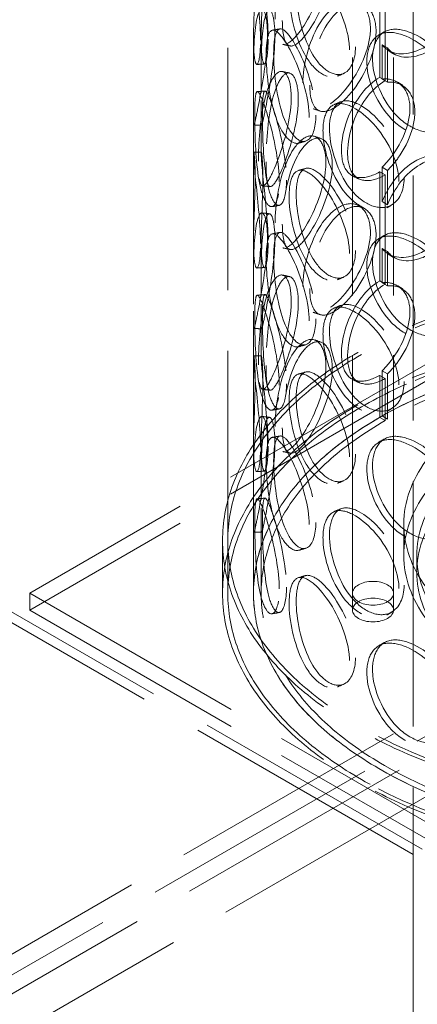
# Model space of a CAD drawing. Units: millimetres. Extents: x 4727 to 10148, y 10991 to 14892.
# Drawn here: x 8819 to 8974, y 12449 to 12832 of the extents above; entities that cross this region are included whole.
import ezdxf

# ---------------------------------------------------------------- set-up
doc = ezdxf.new("R2010")
doc.units = ezdxf.units.MM
doc.header["$LTSCALE"] = 44
doc.linetypes.add('DASHED', pattern=[0.2068, 0.1655, -0.0413])
doc.layers.add('Hidden (ISO)', color=1, linetype='DASHED', lineweight=18, true_color=0xff0000)

msp = doc.modelspace()

# ---------------------------------------------------------------- linework, layer by layer
at = {"layer": 'Hidden (ISO)', "ltscale": 12.725237}
for p, q in [((8948.5, 12609.15), (8948.5, 13180.7)), ((8964.5, 12609.15), (8964.5, 13180.7))]:
    msp.add_line(p, q, dxfattribs=at)
at = {"layer": 'Hidden (ISO)', "ltscale": 12.952473}
for p, q in [((8900, 12609.15), (8900, 13099.05)), ((8910, 12609.15), (8910, 13099.05))]:
    msp.add_line(p, q, dxfattribs=at)
at = {"layer": 'Hidden (ISO)', "ltscale": 13.083306}
msp.add_line((8972.14, 11962.08), (8972.14, 12982.7), dxfattribs=at)
at = {"layer": 'Hidden (ISO)', "ltscale": 7.071066}
for p, q in [((8959.13, 12852.3), (8959.13, 12809.85)), ((8961.25, 12808.62), (8961.25, 12851.08)), ((8959.13, 12773.1), (8959.13, 12730.65)), ((8961.25, 12729.42), (8961.25, 12771.88))]:
    msp.add_line(p, q, dxfattribs=at)
at = {"layer": 'Hidden (ISO)', "ltscale": 12.933284}
for p, q in [((8271.4, 12154.36), (9462.87, 12842.26)), ((9462.87, 12834.1), (8271.4, 12146.2)), ((9476.31, 12834.5), (8284.83, 12146.61)), ((9490.45, 12826.34), (8298.97, 12138.44))]:
    msp.add_line(p, q, dxfattribs=at)
at = {"layer": 'Hidden (ISO)', "ltscale": 2.309726}
for p, q in [((8910, 12810.71), (8910, 12824.58)), ((8913, 12810.71), (8913, 12824.58)), ((8910, 12779.93), (8910, 12793.8)), ((8913, 12779.93), (8913, 12793.8)), ((8910, 12731.51), (8910, 12745.38)), ((8913, 12731.51), (8913, 12745.38)), ((8910, 12700.73), (8910, 12714.6)), ((8913, 12700.73), (8913, 12714.6)), ((8910, 12652.31), (8910, 12666.17)), ((8913, 12652.31), (8913, 12666.17))]:
    msp.add_line(p, q, dxfattribs=at)
at = {"layer": 'Hidden (ISO)', "ltscale": 0.407852}
for p, q in [((8962.2, 12821.28), (8960.1, 12822.51)), ((8961.25, 12808.62), (8959.13, 12809.85)), ((8960.1, 12809.17), (8962.2, 12807.93)), ((8959.13, 12773.1), (8961.25, 12771.88)), ((8962.2, 12773.65), (8960.1, 12774.89)), ((8960.1, 12761.54), (8962.2, 12760.31)), ((8962.2, 12742.08), (8960.1, 12743.31)), ((8961.25, 12729.42), (8959.13, 12730.65)), ((8960.1, 12729.97), (8962.2, 12728.73)), ((8962.2, 12694.45), (8960.1, 12695.68)), ((8959.13, 12693.9), (8961.25, 12692.68)), ((8959.13, 12677.57), (8961.25, 12676.35)), ((8962.2, 12676.89), (8960.1, 12678.13))]:
    msp.add_line(p, q, dxfattribs=at)
at = {"layer": 'Hidden (ISO)', "ltscale": 2.222008}
for p, q in [((8960.1, 12809.17), (8960.1, 12822.51)), ((8962.2, 12821.28), (8962.2, 12807.93)), ((8960.1, 12761.54), (8960.1, 12774.89)), ((8962.2, 12773.65), (8962.2, 12760.31)), ((8960.1, 12729.97), (8960.1, 12743.31)), ((8962.2, 12742.08), (8962.2, 12728.73))]:
    msp.add_line(p, q, dxfattribs=at)
at = {"layer": 'Hidden (ISO)', "ltscale": 12.434374}
for p, q in [((9077.5, 12756.12), (8822.94, 12609.15)), ((9077.5, 12749.59), (8822.94, 12602.62)), ((8822.94, 12609.15), (9077.5, 12462.18)), ((8822.94, 12602.62), (9077.5, 12455.65))]:
    msp.add_line(p, q, dxfattribs=at)
at = {"layer": 'Hidden (ISO)', "ltscale": 13.278684}
for p, q in [((9076.79, 12447.08), (8587.47, 12729.58)), ((9080.33, 12449.12), (8591.01, 12731.63))]:
    msp.add_line(p, q, dxfattribs=at)
at = {"layer": 'Hidden (ISO)', "ltscale": 2.92419}
for p, q in [((8960.1, 12678.13), (8960.1, 12695.68)), ((8962.2, 12694.45), (8962.2, 12676.89))]:
    msp.add_line(p, q, dxfattribs=at)
at = {"layer": 'Hidden (ISO)', "ltscale": 2.719579}
for p, q in [((8959.13, 12693.9), (8959.13, 12677.57)), ((8961.25, 12676.35), (8961.25, 12692.68))]:
    msp.add_line(p, q, dxfattribs=at)
at = {"layer": 'Hidden (ISO)', "ltscale": 0.013498}
for p, q in [((8959.06, 12677.53), (8959.13, 12677.57)), ((8961.18, 12676.31), (8961.25, 12676.35))]:
    msp.add_line(p, q, dxfattribs=at)
at = {"layer": 'Hidden (ISO)', "ltscale": 4.371239}
for p, q in [((8910, 12609.15), (8910, 12635.4)), ((8913, 12609.15), (8913, 12635.4))]:
    msp.add_line(p, q, dxfattribs=at)
at = {"layer": 'Hidden (ISO)', "ltscale": 2.03966}
msp.add_line((8968.5, 12623.85), (8968.5, 12636.1), dxfattribs=at)
at = {"layer": 'Hidden (ISO)', "ltscale": 3.399499}
for p, q in [((8898, 12609.15), (8898, 12629.56)), ((8900, 12609.15), (8900, 12629.56))]:
    msp.add_line(p, q, dxfattribs=at)
at = {"layer": 'Hidden (ISO)', "ltscale": 1.087772}
for p, q in [((8973.5, 12617.32), (8973.5, 12623.85)), ((8822.94, 12602.62), (8822.94, 12609.15)), ((8948.5, 12609.15), (8948.5, 12602.62)), ((8964.5, 12609.15), (8964.5, 12602.62))]:
    msp.add_line(p, q, dxfattribs=at)
at = {"layer": 'Hidden (ISO)', "ltscale": 13.141813}
for centre, major_axis in [((9077.5, 12885.13), (-109, 0)), ((9077.5, 12881.04), (109, 0)), ((9077.5, 12636.1), (-109, 0)), ((9077.5, 12623.85), (-109, 0))]:
    msp.add_ellipse(centre, major_axis=major_axis, ratio=0.57735, dxfattribs=at)
at = {"layer": 'Hidden (ISO)', "ltscale": 0.013498}
for centre, major_axis, start_param, end_param in [((8959.13, 12791.47), (-11.25, -19.49), 3.926991, 3.931435), ((8961.25, 12790.25), (11.25, 19.49), 0.785398, 0.789843), ((8959.13, 12791.47), (11.25, 19.49), 3.922546, 3.926991), ((8961.25, 12790.25), (-11.25, -19.49), 0.780954, 0.785398), ((8959.13, 12712.27), (-11.25, -19.49), 3.926991, 3.931435), ((8961.25, 12711.05), (11.25, 19.49), 0.785398, 0.789843), ((8959.13, 12712.27), (11.25, 19.49), 3.922546, 3.926991), ((8961.25, 12711.05), (-11.25, -19.49), 0.780954, 0.785398)]:
    msp.add_ellipse(centre, major_axis=major_axis, ratio=0.57735, start_param=start_param, end_param=end_param, dxfattribs=at)
at = {"layer": 'Hidden (ISO)', "ltscale": 12.985076}
for centre in [(9077.5, 12629.56), (9077.5, 12609.15)]:
    msp.add_ellipse(centre, major_axis=(-179.5, 0), ratio=0.57735, dxfattribs=at)
at = {"layer": 'Hidden (ISO)', "ltscale": 12.840396}
for centre, major_axis in [((9077.5, 12629.56), (-177.5, 0)), ((9077.5, 12609.15), (177.5, 0)), ((9077.5, 12609.15), (-177.5, 0))]:
    msp.add_ellipse(centre, major_axis=major_axis, ratio=0.57735, dxfattribs=at)
at = {"layer": 'Hidden (ISO)', "ltscale": 12.964461}
msp.add_ellipse((9077.5, 12609.15), major_axis=(-167.5, 0), ratio=0.57735, start_param=5.497787, end_param=11.772246, dxfattribs=at)
at = {"layer": 'Hidden (ISO)', "ltscale": 13.203827}
msp.add_ellipse((9077.5, 12609.15), major_axis=(-164.5, 0), ratio=0.57735, start_param=5.497787, end_param=11.772246, dxfattribs=at)
at = {"layer": 'Hidden (ISO)', "ltscale": 12.982492}
msp.add_ellipse((9077.5, 12609.15), major_axis=(167.5, 0), ratio=0.57735, dxfattribs=at)
at = {"layer": 'Hidden (ISO)', "ltscale": 13.276565}
for centre in [(9077.5, 12623.85), (9077.5, 12617.32)]:
    msp.add_ellipse(centre, major_axis=(-104, 0), ratio=0.57735, dxfattribs=at)
at = {"layer": 'Hidden (ISO)', "ltscale": 6.8352}
for centre, major_axis in [((8956.5, 12609.15), (8, 0)), ((8956.5, 12609.15), (-8, 0)), ((8956.5, 12602.62), (-8, 0))]:
    msp.add_ellipse(centre, major_axis=major_axis, ratio=0.57735, dxfattribs=at)
at = {"layer": 'Hidden (ISO)', "ltscale": 12.240653}
for points in [[(8918.38, 12832.45), (8918.38, 12827.53), (8919.15, 12824.05), (8920.69, 12823.01), (8922.81, 12821.57), (8926.6, 12824.9), (8930.37, 12831.16), (8934.11, 12837.36), (8937.46, 12846.19), (8938.08, 12853.38), (8938.71, 12860.63), (8936.45, 12865.89), (8932.96, 12866.28), (8929.58, 12866.65), (8925.44, 12862.37), (8922.68, 12855.53), (8919.85, 12848.52), (8918.38, 12839.19), (8918.38, 12832.45)], [(8912.75, 12824.38), (8912.75, 12819.46), (8912.25, 12816.02), (8911.64, 12815.11), (8910.8, 12813.87), (8910.01, 12817.63), (8910, 12824.45), (8909.99, 12831.2), (8910.55, 12840.61), (8910.65, 12847.9), (8910.75, 12855.25), (8910.29, 12860.11), (8910.08, 12859.96), (8909.87, 12859.81), (8910.19, 12854.96), (8910.97, 12847.83), (8911.76, 12840.52), (8912.75, 12831.12), (8912.75, 12824.38)], [(8947.35, 12820.58), (8947.35, 12815.65), (8945.7, 12811.9), (8943.08, 12810.51), (8939.48, 12808.62), (8934.3, 12811.5), (8930.51, 12817.76), (8926.77, 12823.96), (8924.4, 12833.1), (8923.95, 12840.34), (8923.5, 12847.64), (8924.95, 12852.65), (8928.06, 12852.92), (8931.09, 12853.19), (8935.79, 12849.08), (8939.91, 12842.67), (8944.14, 12836.1), (8947.35, 12827.31), (8947.35, 12820.58)], [(8929.24, 12807.66), (8929.24, 12802.73), (8930.41, 12799.16), (8932.61, 12797.93), (8935.64, 12796.25), (8940.8, 12799.15), (8945.67, 12804.99), (8950.49, 12810.78), (8954.62, 12819.25), (8955.39, 12826.37), (8956.16, 12833.55), (8953.4, 12839.05), (8948.98, 12839.82), (8944.69, 12840.57), (8939.24, 12836.75), (8935.41, 12830.23), (8931.48, 12823.54), (8929.24, 12814.39), (8929.24, 12807.66)], [(8910.02, 12800.78), (8910.02, 12795.85), (8909.94, 12792.44), (8910.06, 12791.56), (8910.22, 12790.35), (8910.99, 12794.12), (8912.29, 12800.87), (8913.58, 12807.56), (8915.12, 12816.87), (8915.4, 12824.14), (8915.68, 12831.47), (8914.59, 12836.41), (8913.24, 12836.33), (8911.93, 12836.25), (8910.71, 12831.45), (8910.29, 12824.3), (8909.85, 12816.97), (8910.02, 12807.51), (8910.02, 12800.78)], [(8931.68, 12794.27), (8931.68, 12789.34), (8930.38, 12785.73), (8928.38, 12784.57), (8925.63, 12782.97), (8921.82, 12786.29), (8919.24, 12792.86), (8916.68, 12799.36), (8915.26, 12808.69), (8914.99, 12815.96), (8914.71, 12823.3), (8915.54, 12828.19), (8917.59, 12828.22), (8919.59, 12828.24), (8922.9, 12823.75), (8925.99, 12816.99), (8929.15, 12810.06), (8931.68, 12801), (8931.68, 12794.27)], [(8988.94, 12799.37), (8988.94, 12794.44), (8986.73, 12790.31), (8983.1, 12788.32), (8978.12, 12785.59), (8970.66, 12787.25), (8964.82, 12792.58), (8959.04, 12797.85), (8955, 12806.37), (8954.24, 12813.5), (8953.48, 12820.68), (8956.03, 12826.07), (8960.98, 12827.13), (8965.79, 12828.15), (8972.83, 12825.19), (8978.67, 12819.74), (8984.66, 12814.16), (8988.94, 12806.1), (8988.94, 12799.37)], [(8911.91, 12777.22), (8911.91, 12772.29), (8912.26, 12768.87), (8913.1, 12767.94), (8914.26, 12766.66), (8916.57, 12770.28), (8919.14, 12776.85), (8921.69, 12783.35), (8924.17, 12792.47), (8924.63, 12799.71), (8925.09, 12807), (8923.39, 12812.08), (8920.94, 12812.18), (8918.56, 12812.28), (8915.84, 12807.67), (8914.23, 12800.62), (8912.57, 12793.39), (8911.91, 12783.95), (8911.91, 12777.22)], [(8920.04, 12769.27), (8920.04, 12764.34), (8919.13, 12760.84), (8917.8, 12759.84), (8915.98, 12758.46), (8913.65, 12762.08), (8912.34, 12768.83), (8911.04, 12775.52), (8910.6, 12784.93), (8910.51, 12792.23), (8910.42, 12799.58), (8910.61, 12804.43), (8911.54, 12804.31), (8912.45, 12804.19), (8914.29, 12799.45), (8916.25, 12792.45), (8918.26, 12785.27), (8920.04, 12776), (8920.04, 12769.27)], [(8966.61, 12769.37), (8966.61, 12764.44), (8964.65, 12760.52), (8961.49, 12758.86), (8957.14, 12756.57), (8950.73, 12758.9), (8945.85, 12764.74), (8941.02, 12770.53), (8937.77, 12779.4), (8937.16, 12786.59), (8936.54, 12793.84), (8938.57, 12799.01), (8942.66, 12799.63), (8946.63, 12800.23), (8952.58, 12796.64), (8957.63, 12790.67), (8962.81, 12784.55), (8966.61, 12776.11), (8966.61, 12769.37)], [(8918.38, 12753.25), (8918.38, 12748.33), (8919.15, 12744.85), (8920.69, 12743.81), (8922.81, 12742.37), (8926.6, 12745.7), (8930.37, 12751.96), (8934.11, 12758.16), (8937.46, 12766.99), (8938.08, 12774.18), (8938.71, 12781.43), (8936.45, 12786.69), (8932.96, 12787.08), (8929.58, 12787.45), (8925.44, 12783.17), (8922.68, 12776.33), (8919.85, 12769.32), (8918.38, 12759.99), (8918.38, 12753.25)], [(8912.75, 12745.18), (8912.75, 12740.26), (8912.25, 12736.82), (8911.64, 12735.91), (8910.8, 12734.67), (8910.01, 12738.43), (8910, 12745.25), (8909.99, 12752), (8910.55, 12761.41), (8910.65, 12768.7), (8910.75, 12776.05), (8910.29, 12780.91), (8910.08, 12780.76), (8909.87, 12780.61), (8910.19, 12775.76), (8910.97, 12768.63), (8911.76, 12761.32), (8912.75, 12751.92), (8912.75, 12745.18)], [(8947.35, 12741.38), (8947.35, 12736.45), (8945.7, 12732.7), (8943.08, 12731.31), (8939.48, 12729.42), (8934.3, 12732.3), (8930.51, 12738.56), (8926.77, 12744.76), (8924.4, 12753.9), (8923.95, 12761.14), (8923.5, 12768.44), (8924.95, 12773.45), (8928.06, 12773.72), (8931.09, 12773.99), (8935.79, 12769.88), (8939.91, 12763.47), (8944.14, 12756.9), (8947.35, 12748.11), (8947.35, 12741.38)], [(8929.24, 12728.46), (8929.24, 12723.53), (8930.41, 12719.96), (8932.61, 12718.73), (8935.64, 12717.05), (8940.8, 12719.95), (8945.67, 12725.79), (8950.49, 12731.58), (8954.62, 12740.05), (8955.39, 12747.17), (8956.16, 12754.35), (8953.4, 12759.85), (8948.98, 12760.62), (8944.69, 12761.37), (8939.24, 12757.55), (8935.41, 12751.03), (8931.48, 12744.34), (8929.24, 12735.19), (8929.24, 12728.46)], [(8910.02, 12721.58), (8910.02, 12716.65), (8909.94, 12713.24), (8910.06, 12712.36), (8910.22, 12711.15), (8910.99, 12714.92), (8912.29, 12721.67), (8913.58, 12728.36), (8915.12, 12737.67), (8915.4, 12744.94), (8915.68, 12752.27), (8914.59, 12757.21), (8913.24, 12757.13), (8911.93, 12757.05), (8910.71, 12752.25), (8910.29, 12745.1), (8909.85, 12737.77), (8910.02, 12728.31), (8910.02, 12721.58)], [(8931.68, 12715.07), (8931.68, 12710.14), (8930.38, 12706.53), (8928.38, 12705.37), (8925.63, 12703.77), (8921.82, 12707.09), (8919.24, 12713.66), (8916.68, 12720.16), (8915.26, 12729.49), (8914.99, 12736.76), (8914.71, 12744.1), (8915.54, 12748.99), (8917.59, 12749.02), (8919.59, 12749.04), (8922.9, 12744.55), (8925.99, 12737.79), (8929.15, 12730.86), (8931.68, 12721.8), (8931.68, 12715.07)], [(8988.94, 12720.17), (8988.94, 12715.24), (8986.73, 12711.11), (8983.1, 12709.12), (8978.12, 12706.39), (8970.66, 12708.05), (8964.82, 12713.38), (8959.04, 12718.65), (8955, 12727.17), (8954.24, 12734.3), (8953.48, 12741.48), (8956.03, 12746.87), (8960.98, 12747.93), (8965.79, 12748.95), (8972.83, 12745.99), (8978.67, 12740.54), (8984.66, 12734.96), (8988.94, 12726.9), (8988.94, 12720.17)], [(8911.91, 12698.02), (8911.91, 12693.09), (8912.26, 12689.67), (8913.1, 12688.74), (8914.26, 12687.46), (8916.57, 12691.08), (8919.14, 12697.65), (8921.69, 12704.15), (8924.17, 12713.27), (8924.63, 12720.51), (8925.09, 12727.8), (8923.39, 12732.88), (8920.94, 12732.98), (8918.56, 12733.08), (8915.84, 12728.47), (8914.23, 12721.42), (8912.57, 12714.19), (8911.91, 12704.75), (8911.91, 12698.02)], [(8920.04, 12690.07), (8920.04, 12685.14), (8919.13, 12681.64), (8917.8, 12680.64), (8915.98, 12679.26), (8913.65, 12682.88), (8912.34, 12689.63), (8911.04, 12696.32), (8910.6, 12705.73), (8910.51, 12713.03), (8910.42, 12720.38), (8910.61, 12725.23), (8911.54, 12725.11), (8912.45, 12724.99), (8914.29, 12720.25), (8916.25, 12713.25), (8918.26, 12706.07), (8920.04, 12696.8), (8920.04, 12690.07)], [(8966.61, 12690.17), (8966.61, 12685.24), (8964.65, 12681.32), (8961.49, 12679.66), (8957.14, 12677.37), (8950.73, 12679.7), (8945.85, 12685.54), (8941.02, 12691.33), (8937.77, 12700.2), (8937.16, 12707.39), (8936.54, 12714.64), (8938.57, 12719.81), (8942.66, 12720.43), (8946.63, 12721.03), (8952.58, 12717.44), (8957.63, 12711.47), (8962.81, 12705.35), (8966.61, 12696.91), (8966.61, 12690.17)], [(8918.38, 12674.05), (8918.38, 12669.13), (8919.15, 12665.65), (8920.69, 12664.61), (8922.81, 12663.17), (8926.6, 12666.5), (8930.37, 12672.76), (8934.11, 12678.96), (8937.46, 12687.79), (8938.08, 12694.98), (8938.71, 12702.23), (8936.45, 12707.49), (8932.96, 12707.88), (8929.58, 12708.25), (8925.44, 12703.97), (8922.68, 12697.13), (8919.85, 12690.12), (8918.38, 12680.79), (8918.38, 12674.05)], [(8912.75, 12665.98), (8912.75, 12661.06), (8912.25, 12657.62), (8911.64, 12656.71), (8910.8, 12655.47), (8910.01, 12659.23), (8910, 12666.05), (8909.99, 12672.8), (8910.55, 12682.21), (8910.65, 12689.5), (8910.75, 12696.85), (8910.29, 12701.71), (8910.08, 12701.56), (8909.87, 12701.41), (8910.19, 12696.56), (8910.97, 12689.43), (8911.76, 12682.12), (8912.75, 12672.72), (8912.75, 12665.98)], [(8947.35, 12662.18), (8947.35, 12657.25), (8945.7, 12653.5), (8943.08, 12652.11), (8939.48, 12650.21), (8934.3, 12653.1), (8930.51, 12659.36), (8926.77, 12665.56), (8924.4, 12674.7), (8923.95, 12681.94), (8923.5, 12689.24), (8924.95, 12694.25), (8928.06, 12694.52), (8931.09, 12694.79), (8935.79, 12690.68), (8939.91, 12684.27), (8944.14, 12677.7), (8947.35, 12668.91), (8947.35, 12662.18)], [(8910.02, 12642.38), (8910.02, 12637.45), (8909.94, 12634.04), (8910.06, 12633.16), (8910.22, 12631.95), (8910.99, 12635.72), (8912.29, 12642.47), (8913.58, 12649.16), (8915.12, 12658.47), (8915.4, 12665.74), (8915.68, 12673.07), (8914.59, 12678.01), (8913.24, 12677.93), (8911.93, 12677.85), (8910.71, 12673.05), (8910.29, 12665.9), (8909.85, 12658.57), (8910.02, 12649.11), (8910.02, 12642.38)], [(8931.68, 12635.87), (8931.68, 12630.94), (8930.38, 12627.33), (8928.38, 12626.17), (8925.63, 12624.57), (8921.82, 12627.89), (8919.24, 12634.46), (8916.68, 12640.96), (8915.26, 12650.28), (8914.99, 12657.56), (8914.71, 12664.9), (8915.54, 12669.79), (8917.59, 12669.82), (8919.59, 12669.84), (8922.9, 12665.35), (8925.99, 12658.59), (8929.15, 12651.66), (8931.68, 12642.6), (8931.68, 12635.87)], [(8988.94, 12640.97), (8988.94, 12636.04), (8986.73, 12631.91), (8983.1, 12629.92), (8978.12, 12627.19), (8970.66, 12628.85), (8964.82, 12634.18), (8959.04, 12639.45), (8955, 12647.97), (8954.24, 12655.1), (8953.48, 12662.28), (8956.03, 12667.67), (8960.98, 12668.73), (8965.79, 12669.75), (8972.83, 12666.79), (8978.67, 12661.34), (8984.66, 12655.76), (8988.94, 12647.7), (8988.94, 12640.97)], [(8920.04, 12610.87), (8920.04, 12605.94), (8919.13, 12602.44), (8917.8, 12601.44), (8915.98, 12600.06), (8913.65, 12603.68), (8912.34, 12610.43), (8911.04, 12617.12), (8910.6, 12626.53), (8910.51, 12633.83), (8910.42, 12641.18), (8910.61, 12646.03), (8911.54, 12645.91), (8912.45, 12645.79), (8914.29, 12641.05), (8916.25, 12634.05), (8918.26, 12626.87), (8920.04, 12617.6), (8920.04, 12610.87)], [(8966.61, 12610.97), (8966.61, 12606.04), (8964.65, 12602.12), (8961.49, 12600.46), (8957.14, 12598.17), (8950.73, 12600.5), (8945.85, 12606.34), (8941.02, 12612.13), (8937.77, 12621), (8937.16, 12628.19), (8936.54, 12635.44), (8938.57, 12640.61), (8942.66, 12641.23), (8946.63, 12641.83), (8952.58, 12638.24), (8957.63, 12632.27), (8962.81, 12626.15), (8966.61, 12617.7), (8966.61, 12610.97)], [(8947.35, 12582.98), (8947.35, 12578.05), (8945.7, 12574.3), (8943.08, 12572.91), (8939.48, 12571.01), (8934.3, 12573.9), (8930.51, 12580.16), (8926.77, 12586.36), (8924.4, 12595.5), (8923.95, 12602.74), (8923.5, 12610.04), (8924.95, 12615.05), (8928.06, 12615.32), (8931.09, 12615.59), (8935.79, 12611.48), (8939.91, 12605.07), (8944.14, 12598.5), (8947.35, 12589.71), (8947.35, 12582.98)], [(8988.94, 12561.77), (8988.94, 12556.84), (8986.73, 12552.71), (8983.1, 12550.72), (8978.12, 12547.99), (8970.66, 12549.65), (8964.82, 12554.98), (8959.04, 12560.25), (8955, 12568.77), (8954.24, 12575.9), (8953.48, 12583.08), (8956.03, 12588.47), (8960.98, 12589.53), (8965.79, 12590.55), (8972.83, 12587.59), (8978.67, 12582.14), (8984.66, 12576.56), (8988.94, 12568.5), (8988.94, 12561.77)]]:
    msp.add_open_spline(points, degree=3, knots=[-1, -1, -1, -1, -0.871892, -0.871892, -0.871892, -0.695895, -0.695895, -0.695895, -0.52149, -0.52149, -0.52149, -0.345631, -0.345631, -0.345631, -0.174983, -0.174983, -0.174983, 0, 0, 0, 0], dxfattribs=at)
at = {"layer": 'Hidden (ISO)', "ltscale": 12.130517}
for points in [[(8921.23, 12831.91), (8921.23, 12838.65), (8922.67, 12847.93), (8925.45, 12854.87), (8928.16, 12861.64), (8932.23, 12865.84), (8935.55, 12865.4), (8938.97, 12864.95), (8941.19, 12859.66), (8940.58, 12852.42), (8939.97, 12845.24), (8936.68, 12836.46), (8933.01, 12830.33), (8929.3, 12824.14), (8925.58, 12820.91), (8923.5, 12822.4), (8921.98, 12823.48), (8921.23, 12826.98), (8921.23, 12831.91)], [(8915.7, 12824.7), (8915.7, 12831.43), (8914.73, 12840.78), (8913.95, 12848.02), (8913.19, 12855.08), (8912.88, 12859.83), (8913.08, 12859.91), (8913.28, 12859.99), (8913.74, 12855.09), (8913.64, 12847.75), (8913.54, 12840.47), (8912.99, 12831.12), (8913, 12824.45), (8913.01, 12817.72), (8913.78, 12814.05), (8914.61, 12815.35), (8915.21, 12816.31), (8915.7, 12819.77), (8915.7, 12824.7)], [(8949.68, 12821.67), (8949.68, 12828.4), (8946.53, 12837.15), (8942.37, 12843.66), (8938.32, 12850.01), (8933.71, 12854.03), (8930.74, 12853.7), (8927.68, 12853.37), (8926.26, 12848.32), (8926.7, 12841.03), (8927.14, 12833.8), (8929.47, 12824.72), (8933.15, 12818.59), (8936.86, 12812.41), (8941.95, 12809.6), (8945.48, 12811.55), (8948.06, 12812.97), (8949.68, 12816.74), (8949.68, 12821.67)], [(8931.9, 12806.85), (8931.9, 12813.58), (8934.1, 12822.69), (8937.95, 12829.31), (8941.71, 12835.77), (8947.07, 12839.51), (8951.28, 12838.71), (8955.63, 12837.89), (8958.33, 12832.36), (8957.57, 12825.19), (8956.82, 12818.08), (8952.77, 12809.65), (8948.03, 12803.92), (8943.25, 12798.14), (8938.18, 12795.33), (8935.21, 12797.06), (8933.04, 12798.33), (8931.9, 12801.92), (8931.9, 12806.85)], [(8913.02, 12800.81), (8913.02, 12807.54), (8912.86, 12816.95), (8913.28, 12824.2), (8913.7, 12831.27), (8914.89, 12835.98), (8916.18, 12835.99), (8917.51, 12836), (8918.58, 12831.03), (8918.3, 12823.7), (8918.03, 12816.44), (8916.51, 12807.19), (8915.25, 12800.58), (8913.97, 12793.91), (8913.21, 12790.24), (8913.06, 12791.52), (8912.94, 12792.44), (8913.02, 12795.88), (8913.02, 12800.81)], [(8934.29, 12795.12), (8934.29, 12801.85), (8931.8, 12810.87), (8928.7, 12817.73), (8925.67, 12824.42), (8922.41, 12828.82), (8920.46, 12828.73), (8918.44, 12828.64), (8917.63, 12823.7), (8917.9, 12816.38), (8918.16, 12809.12), (8919.56, 12799.85), (8922.07, 12793.42), (8924.61, 12786.94), (8928.35, 12783.71), (8931.05, 12785.36), (8933.01, 12786.56), (8934.29, 12790.19), (8934.29, 12795.12)], [(8990.52, 12800.84), (8990.52, 12807.57), (8986.32, 12815.6), (8980.44, 12821.14), (8974.71, 12826.54), (8967.79, 12829.45), (8963.07, 12828.37), (8958.2, 12827.27), (8955.7, 12821.84), (8956.45, 12814.67), (8957.19, 12807.55), (8961.16, 12799.08), (8966.84, 12793.86), (8972.58, 12788.59), (8979.9, 12786.99), (8984.79, 12789.75), (8988.36, 12791.77), (8990.52, 12795.91), (8990.52, 12800.84)], [(8914.88, 12776.96), (8914.88, 12783.69), (8915.53, 12793.07), (8917.15, 12800.23), (8918.74, 12807.21), (8921.4, 12811.73), (8923.74, 12811.56), (8926.15, 12811.39), (8927.82, 12806.29), (8927.37, 12799), (8926.92, 12791.77), (8924.48, 12782.71), (8921.98, 12776.28), (8919.45, 12769.8), (8917.18, 12766.27), (8916.05, 12767.61), (8915.22, 12768.58), (8914.88, 12772.03), (8914.88, 12776.96)], [(8922.86, 12769.86), (8922.86, 12776.59), (8921.11, 12785.81), (8919.14, 12792.92), (8917.22, 12799.85), (8915.41, 12804.49), (8914.52, 12804.54), (8913.6, 12804.59), (8913.42, 12799.7), (8913.5, 12792.36), (8913.59, 12785.08), (8914.02, 12775.73), (8915.3, 12769.12), (8916.59, 12762.45), (8918.88, 12758.93), (8920.66, 12760.36), (8921.96, 12761.4), (8922.86, 12764.93), (8922.86, 12769.86)], [(8968.6, 12770.67), (8968.6, 12777.4), (8964.87, 12785.82), (8959.78, 12791.88), (8954.82, 12797.8), (8948.98, 12801.32), (8945.08, 12800.66), (8941.06, 12799.98), (8939.07, 12794.77), (8939.67, 12787.54), (8940.27, 12780.36), (8943.46, 12771.53), (8948.21, 12765.81), (8953, 12760.04), (8959.29, 12757.78), (8963.56, 12760.1), (8966.68, 12761.8), (8968.6, 12765.74), (8968.6, 12770.67)], [(8921.23, 12752.71), (8921.23, 12759.45), (8922.67, 12768.73), (8925.45, 12775.67), (8928.16, 12782.44), (8932.23, 12786.64), (8935.55, 12786.2), (8938.97, 12785.75), (8941.19, 12780.46), (8940.58, 12773.22), (8939.97, 12766.04), (8936.68, 12757.26), (8933.01, 12751.13), (8929.3, 12744.94), (8925.58, 12741.71), (8923.5, 12743.2), (8921.98, 12744.28), (8921.23, 12747.78), (8921.23, 12752.71)], [(8915.7, 12745.5), (8915.7, 12752.23), (8914.73, 12761.58), (8913.95, 12768.82), (8913.19, 12775.88), (8912.88, 12780.63), (8913.08, 12780.71), (8913.28, 12780.79), (8913.74, 12775.89), (8913.64, 12768.55), (8913.54, 12761.27), (8912.99, 12751.92), (8913, 12745.25), (8913.01, 12738.52), (8913.78, 12734.85), (8914.61, 12736.15), (8915.21, 12737.11), (8915.7, 12740.57), (8915.7, 12745.5)], [(8949.68, 12742.47), (8949.68, 12749.2), (8946.53, 12757.95), (8942.37, 12764.46), (8938.32, 12770.81), (8933.71, 12774.83), (8930.74, 12774.5), (8927.68, 12774.17), (8926.26, 12769.12), (8926.7, 12761.83), (8927.14, 12754.6), (8929.47, 12745.52), (8933.15, 12739.39), (8936.86, 12733.21), (8941.95, 12730.4), (8945.48, 12732.35), (8948.06, 12733.77), (8949.68, 12737.54), (8949.68, 12742.47)], [(8931.9, 12727.65), (8931.9, 12734.38), (8934.1, 12743.49), (8937.95, 12750.11), (8941.71, 12756.57), (8947.07, 12760.31), (8951.28, 12759.51), (8955.63, 12758.69), (8958.33, 12753.16), (8957.57, 12745.99), (8956.82, 12738.88), (8952.77, 12730.45), (8948.03, 12724.72), (8943.25, 12718.94), (8938.18, 12716.13), (8935.21, 12717.86), (8933.04, 12719.13), (8931.9, 12722.72), (8931.9, 12727.65)], [(8913.02, 12721.61), (8913.02, 12728.34), (8912.86, 12737.75), (8913.28, 12745), (8913.7, 12752.07), (8914.89, 12756.78), (8916.18, 12756.79), (8917.51, 12756.8), (8918.58, 12751.83), (8918.3, 12744.5), (8918.03, 12737.24), (8916.51, 12727.99), (8915.25, 12721.38), (8913.97, 12714.71), (8913.21, 12711.04), (8913.06, 12712.32), (8912.94, 12713.24), (8913.02, 12716.68), (8913.02, 12721.61)], [(8934.29, 12715.92), (8934.29, 12722.65), (8931.8, 12731.67), (8928.7, 12738.53), (8925.67, 12745.22), (8922.41, 12749.62), (8920.46, 12749.53), (8918.44, 12749.44), (8917.63, 12744.5), (8917.9, 12737.18), (8918.16, 12729.92), (8919.56, 12720.65), (8922.07, 12714.22), (8924.61, 12707.74), (8928.35, 12704.51), (8931.05, 12706.16), (8933.01, 12707.36), (8934.29, 12710.99), (8934.29, 12715.92)], [(8990.52, 12721.64), (8990.52, 12728.37), (8986.32, 12736.4), (8980.44, 12741.94), (8974.71, 12747.34), (8967.79, 12750.25), (8963.07, 12749.17), (8958.2, 12748.07), (8955.7, 12742.64), (8956.45, 12735.47), (8957.19, 12728.35), (8961.16, 12719.88), (8966.84, 12714.66), (8972.58, 12709.39), (8979.9, 12707.79), (8984.79, 12710.55), (8988.36, 12712.57), (8990.52, 12716.71), (8990.52, 12721.64)], [(8914.88, 12697.76), (8914.88, 12704.49), (8915.53, 12713.87), (8917.15, 12721.03), (8918.74, 12728.01), (8921.4, 12732.53), (8923.74, 12732.36), (8926.15, 12732.19), (8927.82, 12727.09), (8927.37, 12719.8), (8926.92, 12712.57), (8924.48, 12703.51), (8921.98, 12697.08), (8919.45, 12690.6), (8917.18, 12687.07), (8916.05, 12688.41), (8915.22, 12689.38), (8914.88, 12692.83), (8914.88, 12697.76)], [(8922.86, 12690.66), (8922.86, 12697.39), (8921.11, 12706.61), (8919.14, 12713.72), (8917.22, 12720.65), (8915.41, 12725.29), (8914.52, 12725.34), (8913.6, 12725.39), (8913.42, 12720.5), (8913.5, 12713.16), (8913.59, 12705.88), (8914.02, 12696.53), (8915.3, 12689.92), (8916.59, 12683.25), (8918.88, 12679.73), (8920.66, 12681.16), (8921.96, 12682.2), (8922.86, 12685.73), (8922.86, 12690.66)], [(8968.6, 12691.47), (8968.6, 12698.2), (8964.87, 12706.62), (8959.78, 12712.68), (8954.82, 12718.6), (8948.98, 12722.12), (8945.08, 12721.46), (8941.06, 12720.78), (8939.07, 12715.57), (8939.67, 12708.34), (8940.27, 12701.16), (8943.46, 12692.33), (8948.21, 12686.61), (8953, 12680.84), (8959.29, 12678.58), (8963.56, 12680.9), (8966.68, 12682.6), (8968.6, 12686.54), (8968.6, 12691.47)], [(8921.23, 12673.51), (8921.23, 12680.25), (8922.67, 12689.53), (8925.45, 12696.47), (8928.16, 12703.24), (8932.23, 12707.44), (8935.55, 12707), (8938.97, 12706.55), (8941.19, 12701.26), (8940.58, 12694.02), (8939.97, 12686.84), (8936.68, 12678.06), (8933.01, 12671.93), (8929.3, 12665.74), (8925.58, 12662.51), (8923.5, 12664), (8921.98, 12665.08), (8921.23, 12668.58), (8921.23, 12673.51)], [(8915.7, 12666.3), (8915.7, 12673.03), (8914.73, 12682.38), (8913.95, 12689.62), (8913.19, 12696.67), (8912.88, 12701.43), (8913.08, 12701.51), (8913.28, 12701.59), (8913.74, 12696.69), (8913.64, 12689.35), (8913.54, 12682.07), (8912.99, 12672.72), (8913, 12666.05), (8913.01, 12659.32), (8913.78, 12655.65), (8914.61, 12656.95), (8915.21, 12657.91), (8915.7, 12661.37), (8915.7, 12666.3)], [(8949.68, 12663.27), (8949.68, 12670), (8946.53, 12678.75), (8942.37, 12685.26), (8938.32, 12691.6), (8933.71, 12695.63), (8930.74, 12695.3), (8927.68, 12694.97), (8926.26, 12689.92), (8926.7, 12682.63), (8927.14, 12675.4), (8929.47, 12666.32), (8933.15, 12660.19), (8936.86, 12654), (8941.95, 12651.2), (8945.48, 12653.15), (8948.06, 12654.57), (8949.68, 12658.34), (8949.68, 12663.27)], [(8913.02, 12642.41), (8913.02, 12649.14), (8912.86, 12658.55), (8913.28, 12665.8), (8913.7, 12672.87), (8914.89, 12677.58), (8916.18, 12677.59), (8917.51, 12677.6), (8918.58, 12672.63), (8918.3, 12665.3), (8918.03, 12658.04), (8916.51, 12648.79), (8915.25, 12642.18), (8913.97, 12635.51), (8913.21, 12631.84), (8913.06, 12633.12), (8912.94, 12634.04), (8913.02, 12637.48), (8913.02, 12642.41)], [(8934.29, 12636.72), (8934.29, 12643.45), (8931.8, 12652.47), (8928.7, 12659.33), (8925.67, 12666.02), (8922.41, 12670.42), (8920.46, 12670.33), (8918.44, 12670.24), (8917.63, 12665.3), (8917.9, 12657.98), (8918.16, 12650.72), (8919.56, 12641.45), (8922.07, 12635.02), (8924.61, 12628.54), (8928.35, 12625.31), (8931.05, 12626.96), (8933.01, 12628.16), (8934.29, 12631.79), (8934.29, 12636.72)], [(8990.52, 12642.44), (8990.52, 12649.17), (8986.32, 12657.2), (8980.44, 12662.74), (8974.71, 12668.14), (8967.79, 12671.05), (8963.07, 12669.97), (8958.2, 12668.87), (8955.7, 12663.44), (8956.45, 12656.27), (8957.19, 12649.15), (8961.16, 12640.68), (8966.84, 12635.46), (8972.58, 12630.19), (8979.9, 12628.59), (8984.79, 12631.35), (8988.36, 12633.37), (8990.52, 12637.51), (8990.52, 12642.44)], [(8922.86, 12611.46), (8922.86, 12618.19), (8921.11, 12627.41), (8919.14, 12634.52), (8917.22, 12641.45), (8915.41, 12646.09), (8914.52, 12646.14), (8913.6, 12646.19), (8913.42, 12641.3), (8913.5, 12633.96), (8913.59, 12626.68), (8914.02, 12617.33), (8915.3, 12610.72), (8916.59, 12604.05), (8918.88, 12600.53), (8920.66, 12601.96), (8921.96, 12603), (8922.86, 12606.53), (8922.86, 12611.46)], [(8968.6, 12612.27), (8968.6, 12619), (8964.87, 12627.42), (8959.78, 12633.48), (8954.82, 12639.4), (8948.98, 12642.92), (8945.08, 12642.26), (8941.06, 12641.58), (8939.07, 12636.37), (8939.67, 12629.14), (8940.27, 12621.96), (8943.46, 12613.13), (8948.21, 12607.41), (8953, 12601.64), (8959.29, 12599.38), (8963.56, 12601.7), (8966.68, 12603.4), (8968.6, 12607.34), (8968.6, 12612.27)], [(8949.68, 12584.07), (8949.68, 12590.8), (8946.53, 12599.55), (8942.37, 12606.06), (8938.32, 12612.4), (8933.71, 12616.43), (8930.74, 12616.1), (8927.68, 12615.77), (8926.26, 12610.72), (8926.7, 12603.43), (8927.14, 12596.2), (8929.47, 12587.12), (8933.15, 12580.99), (8936.86, 12574.8), (8941.95, 12572), (8945.48, 12573.95), (8948.06, 12575.37), (8949.68, 12579.14), (8949.68, 12584.07)], [(8990.52, 12563.24), (8990.52, 12569.97), (8986.32, 12578), (8980.44, 12583.54), (8974.71, 12588.94), (8967.79, 12591.85), (8963.07, 12590.77), (8958.2, 12589.67), (8955.7, 12584.24), (8956.45, 12577.07), (8957.19, 12569.95), (8961.16, 12561.48), (8966.84, 12556.26), (8972.58, 12550.99), (8979.9, 12549.39), (8984.79, 12552.15), (8988.36, 12554.17), (8990.52, 12558.31), (8990.52, 12563.24)]]:
    msp.add_open_spline(points, degree=3, knots=[0, 0, 0, 0, 0.174983, 0.174983, 0.174983, 0.345631, 0.345631, 0.345631, 0.52149, 0.52149, 0.52149, 0.695895, 0.695895, 0.695895, 0.871892, 0.871892, 0.871892, 1, 1, 1, 1], dxfattribs=at)
at = {"layer": 'Hidden (ISO)', "ltscale": 13.629704}
for points in [[(8960.1, 12822.51), (8962.75, 12818.9), (8967.76, 12818), (8973.51, 12820.15), (8980.14, 12822.64), (8987.43, 12829.02), (8991.1, 12836.23), (8994.68, 12843.26), (8994.52, 12850.89), (8990.72, 12855.22), (8986.83, 12859.65), (8979.46, 12860.25), (8972.89, 12856.43), (8967.39, 12853.23), (8962.65, 12847.12), (8960.1, 12840.74)], [(8960.1, 12743.31), (8962.75, 12739.7), (8967.76, 12738.8), (8973.51, 12740.95), (8980.14, 12743.44), (8987.43, 12749.82), (8991.1, 12757.03), (8994.68, 12764.06), (8994.52, 12771.69), (8990.72, 12776.02), (8986.83, 12780.45), (8979.46, 12781.05), (8972.89, 12777.23), (8967.39, 12774.03), (8962.65, 12767.92), (8960.1, 12761.54)]]:
    msp.add_open_spline(points, degree=3, knots=[-0.9729541, -0.9729541, -0.9729541, -0.9729541, -0.7977122, -0.7977122, -0.7977122, -0.5954244, -0.5954244, -0.5954244, -0.3978602, -0.3978602, -0.3978602, -0.1959889, -0.1959889, -0.1959889, -0.0270459, -0.0270459, -0.0270459, -0.0270459], dxfattribs=at)
at = {"layer": 'Hidden (ISO)', "ltscale": 13.486898}
for points in [[(8962.2, 12839.51), (8964.71, 12845.85), (8969.36, 12851.93), (8974.76, 12855.08), (8981.22, 12858.84), (8988.46, 12858.19), (8992.27, 12853.74), (8996.01, 12849.39), (8996.17, 12841.76), (8992.64, 12834.74), (8989.04, 12827.56), (8981.89, 12821.22), (8975.37, 12818.79), (8969.73, 12816.69), (8964.81, 12817.64), (8962.2, 12821.28)], [(8962.2, 12760.31), (8964.71, 12766.65), (8969.36, 12772.73), (8974.76, 12775.88), (8981.22, 12779.64), (8988.46, 12778.99), (8992.27, 12774.54), (8996.01, 12770.19), (8996.17, 12762.56), (8992.64, 12755.54), (8989.04, 12748.36), (8981.89, 12742.02), (8975.37, 12739.59), (8969.73, 12737.49), (8964.81, 12738.44), (8962.2, 12742.08)]]:
    msp.add_open_spline(points, degree=3, knots=[0.0270459, 0.0270459, 0.0270459, 0.0270459, 0.1959889, 0.1959889, 0.1959889, 0.3978602, 0.3978602, 0.3978602, 0.5954244, 0.5954244, 0.5954244, 0.7977122, 0.7977122, 0.7977122, 0.9729541, 0.9729541, 0.9729541, 0.9729541], dxfattribs=at)
at = {"layer": 'Hidden (ISO)', "ltscale": 0.408681}
for points in [[(8917.37, 12828.2), (8918.34, 12828.37), (8919.32, 12828.54), (8920.29, 12828.71)], [(8913.15, 12791.25), (8912.15, 12791.27), (8911.15, 12791.3), (8910.14, 12791.32)], [(8917.37, 12749), (8918.34, 12749.17), (8919.32, 12749.34), (8920.29, 12749.51)], [(8913.15, 12712.05), (8912.15, 12712.07), (8911.15, 12712.1), (8910.14, 12712.12)], [(8917.37, 12669.8), (8918.34, 12669.97), (8919.32, 12670.14), (8920.29, 12670.31)], [(8913.15, 12632.85), (8912.15, 12632.87), (8911.15, 12632.9), (8910.14, 12632.92)]]:
    msp.add_open_spline(points, degree=3, dxfattribs=at)
at = {"layer": 'Hidden (ISO)', "ltscale": 0.408704}
for points in [[(8958.66, 12826.25), (8959.4, 12826.68), (8960.15, 12827.11), (8960.89, 12827.53)], [(8958.66, 12747.05), (8959.4, 12747.48), (8960.15, 12747.9), (8960.89, 12748.33)], [(8958.66, 12667.85), (8959.4, 12668.28), (8960.15, 12668.7), (8960.89, 12669.13)], [(8958.66, 12588.65), (8959.4, 12589.08), (8960.15, 12589.5), (8960.89, 12589.93)]]:
    msp.add_open_spline(points, degree=3, dxfattribs=at)
at = {"layer": 'Hidden (ISO)', "ltscale": 0.408686}
for points in [[(8924.23, 12822.06), (8923.28, 12822.28), (8922.33, 12822.49), (8921.38, 12822.71)], [(8924.23, 12742.86), (8923.28, 12743.08), (8922.33, 12743.29), (8921.38, 12743.51)], [(8924.23, 12663.66), (8923.28, 12663.88), (8922.33, 12664.09), (8921.38, 12664.3)]]:
    msp.add_open_spline(points, degree=3, dxfattribs=at)
at = {"layer": 'Hidden (ISO)', "ltscale": 0.4087}
for points in [[(8964.67, 12818.91), (8963.95, 12819.35), (8963.23, 12819.79), (8962.51, 12820.23)], [(8935.9, 12796.75), (8935.02, 12797.05), (8934.13, 12797.35), (8933.24, 12797.65)], [(8964.67, 12739.71), (8963.95, 12740.15), (8963.23, 12740.59), (8962.51, 12741.03)], [(8935.9, 12717.55), (8935.02, 12717.85), (8934.13, 12718.15), (8933.24, 12718.45)]]:
    msp.add_open_spline(points, degree=3, dxfattribs=at)
at = {"layer": 'Hidden (ISO)', "ltscale": 0.408699}
for points in [[(8914.27, 12815.07), (8913.28, 12815), (8912.3, 12814.93), (8911.31, 12814.86)], [(8914.27, 12735.87), (8913.28, 12735.8), (8912.3, 12735.73), (8911.31, 12735.66)], [(8914.27, 12656.67), (8913.28, 12656.6), (8912.3, 12656.53), (8911.31, 12656.46)]]:
    msp.add_open_spline(points, degree=3, dxfattribs=at)
at = {"layer": 'Hidden (ISO)', "ltscale": 0.408755}
for points in [[(8921.28, 12812.13), (8922.19, 12811.93), (8923.11, 12811.73), (8924.02, 12811.52)], [(8921.28, 12732.93), (8922.19, 12732.73), (8923.11, 12732.53), (8924.02, 12732.32)]]:
    msp.add_open_spline(points, degree=3, dxfattribs=at)
at = {"layer": 'Hidden (ISO)', "ltscale": 0.408844}
for points in [[(8945, 12811.31), (8944.22, 12810.98), (8943.45, 12810.65), (8942.67, 12810.32)], [(8945, 12732.11), (8944.22, 12731.78), (8943.45, 12731.45), (8942.67, 12731.12)], [(8945, 12652.91), (8944.22, 12652.58), (8943.45, 12652.25), (8942.67, 12651.92)], [(8945, 12573.71), (8944.22, 12573.38), (8943.45, 12573.05), (8942.67, 12572.72)]]:
    msp.add_open_spline(points, degree=3, dxfattribs=at)
at = {"layer": 'Hidden (ISO)', "ltscale": 12.206654}
for points in [[(8959.06, 12809.8), (8954.13, 12806.93), (8949.65, 12801.13), (8947.02, 12794.74), (8943.84, 12787.02), (8943.35, 12778.81), (8945.69, 12774.45), (8948, 12770.14), (8953.18, 12769.7), (8959.06, 12773.06)], [(8959.06, 12730.6), (8954.13, 12727.73), (8949.65, 12721.93), (8947.02, 12715.54), (8943.84, 12707.82), (8943.35, 12699.61), (8945.69, 12695.25), (8948, 12690.94), (8953.18, 12690.5), (8959.06, 12693.86)]]:
    msp.add_open_spline(points, degree=3, knots=[-1, -1, -1, -1, -0.706024, -0.706024, -0.706024, -0.350951, -0.350951, -0.350951, 0, 0, 0, 0], dxfattribs=at)
at = {"layer": 'Hidden (ISO)', "ltscale": 7.372592}
for points in [[(8960.1, 12774.89), (8961.53, 12776.33), (8962.92, 12777.94), (8964.18, 12779.67), (8969.03, 12786.33), (8971.75, 12794.7), (8970.62, 12800.77), (8969.56, 12806.44), (8965.24, 12809.8), (8960.1, 12809.17)], [(8960.1, 12695.68), (8961.53, 12697.13), (8962.92, 12698.74), (8964.18, 12700.47), (8969.03, 12707.12), (8971.75, 12715.5), (8970.62, 12721.57), (8969.56, 12727.24), (8965.24, 12730.6), (8960.1, 12729.97)]]:
    msp.add_open_spline(points, degree=3, knots=[-0.9731917, -0.9731917, -0.9731917, -0.9731917, -0.8610225, -0.8610225, -0.8610225, -0.4299522, -0.4299522, -0.4299522, -0.0268083, -0.0268083, -0.0268083, -0.0268083], dxfattribs=at)
at = {"layer": 'Hidden (ISO)', "ltscale": 12.097233}
for points in [[(8961.18, 12771.84), (8955.4, 12768.53), (8950.32, 12769.04), (8948.05, 12773.38), (8945.75, 12777.78), (8946.24, 12785.98), (8949.35, 12793.65), (8951.93, 12800.01), (8956.34, 12805.76), (8961.18, 12808.58)], [(8961.18, 12692.64), (8955.4, 12689.33), (8950.32, 12689.84), (8948.05, 12694.18), (8945.75, 12698.58), (8946.24, 12706.78), (8949.35, 12714.45), (8951.93, 12720.81), (8956.34, 12726.56), (8961.18, 12729.38)]]:
    msp.add_open_spline(points, degree=3, knots=[0, 0, 0, 0, 0.350951, 0.350951, 0.350951, 0.706024, 0.706024, 0.706024, 1, 1, 1, 1], dxfattribs=at)
at = {"layer": 'Hidden (ISO)', "ltscale": 7.32488}
for points in [[(8962.2, 12807.93), (8967.25, 12808.51), (8971.5, 12805.11), (8972.53, 12799.43), (8973.65, 12793.36), (8970.97, 12785), (8966.21, 12778.4), (8964.97, 12776.68), (8963.61, 12775.08), (8962.2, 12773.65)], [(8962.2, 12728.73), (8967.25, 12729.31), (8971.5, 12725.91), (8972.53, 12720.23), (8973.65, 12714.16), (8970.97, 12705.8), (8966.21, 12699.2), (8964.97, 12697.48), (8963.61, 12695.88), (8962.2, 12694.45)]]:
    msp.add_open_spline(points, degree=3, knots=[0.0268083, 0.0268083, 0.0268083, 0.0268083, 0.4299522, 0.4299522, 0.4299522, 0.8610225, 0.8610225, 0.8610225, 0.9731917, 0.9731917, 0.9731917, 0.9731917], dxfattribs=at)
at = {"layer": 'Hidden (ISO)', "ltscale": 0.408889}
for points in [[(8966.28, 12807.88), (8966.9, 12807.47), (8967.53, 12807.06), (8968.16, 12806.65)], [(8966.28, 12728.68), (8966.9, 12728.27), (8967.53, 12727.86), (8968.16, 12727.45)]]:
    msp.add_open_spline(points, degree=3, dxfattribs=at)
at = {"layer": 'Hidden (ISO)', "ltscale": 0.408677}
for points in [[(8911.49, 12804.31), (8912.48, 12804.39), (8913.48, 12804.46), (8914.48, 12804.54)], [(8916.54, 12767.31), (8915.55, 12767.43), (8914.56, 12767.55), (8913.57, 12767.67)], [(8911.49, 12725.11), (8912.48, 12725.19), (8913.48, 12725.26), (8914.48, 12725.34)], [(8916.54, 12688.11), (8915.55, 12688.23), (8914.56, 12688.35), (8913.57, 12688.47)], [(8911.49, 12645.91), (8912.48, 12645.99), (8913.48, 12646.06), (8914.48, 12646.14)]]:
    msp.add_open_spline(points, degree=3, dxfattribs=at)
at = {"layer": 'Hidden (ISO)', "ltscale": 0.408707}
for points in [[(8941.4, 12799.29), (8942.24, 12799.63), (8943.08, 12799.98), (8943.92, 12800.33)], [(8941.4, 12720.09), (8942.24, 12720.43), (8943.08, 12720.78), (8943.92, 12721.13)], [(8941.4, 12640.89), (8942.24, 12641.23), (8943.08, 12641.58), (8943.92, 12641.93)]]:
    msp.add_open_spline(points, degree=3, dxfattribs=at)
at = {"layer": 'Hidden (ISO)', "ltscale": 0.408812}
for points in [[(8933.82, 12786.88), (8934.65, 12786.6), (8935.48, 12786.31), (8936.31, 12786.02)], [(8933.82, 12707.68), (8934.65, 12707.4), (8935.48, 12707.11), (8936.31, 12706.82)]]:
    msp.add_open_spline(points, degree=3, dxfattribs=at)
at = {"layer": 'Hidden (ISO)', "ltscale": 0.408785}
for points in [[(8930.28, 12785.01), (8929.41, 12784.76), (8928.54, 12784.51), (8927.67, 12784.26)], [(8930.28, 12705.81), (8929.41, 12705.56), (8928.54, 12705.31), (8927.67, 12705.06)], [(8930.28, 12626.61), (8929.41, 12626.36), (8928.54, 12626.11), (8927.67, 12625.86)]]:
    msp.add_open_spline(points, degree=3, dxfattribs=at)
at = {"layer": 'Hidden (ISO)', "ltscale": 0.408687}
for points in [[(8910.09, 12780.76), (8911.09, 12780.74), (8912.08, 12780.73), (8913.08, 12780.71)], [(8910.09, 12701.56), (8911.09, 12701.54), (8912.08, 12701.53), (8913.08, 12701.51)]]:
    msp.add_open_spline(points, degree=3, dxfattribs=at)
at = {"layer": 'Hidden (ISO)', "ltscale": 0.408694}
for points in [[(8927.48, 12773.61), (8928.39, 12773.88), (8929.31, 12774.14), (8930.23, 12774.4)], [(8927.48, 12694.41), (8928.39, 12694.68), (8929.31, 12694.94), (8930.23, 12695.2)], [(8927.48, 12615.21), (8928.39, 12615.48), (8929.31, 12615.74), (8930.23, 12616)]]:
    msp.add_open_spline(points, degree=3, dxfattribs=at)
at = {"layer": 'Hidden (ISO)', "ltscale": 0.408709}
for points in [[(8951.12, 12770.27), (8950.32, 12770.66), (8949.52, 12771.04), (8948.72, 12771.43)], [(8951.12, 12691.07), (8950.32, 12691.46), (8949.52, 12691.84), (8948.72, 12692.23)]]:
    msp.add_open_spline(points, degree=3, dxfattribs=at)
at = {"layer": 'Hidden (ISO)', "ltscale": 0.408734}
for points in [[(8919.99, 12760.04), (8919.05, 12759.87), (8918.1, 12759.71), (8917.16, 12759.55)], [(8919.99, 12680.84), (8919.05, 12680.67), (8918.1, 12680.51), (8917.16, 12680.35)], [(8919.99, 12601.64), (8919.05, 12601.47), (8918.1, 12601.31), (8917.16, 12601.15)]]:
    msp.add_open_spline(points, degree=3, dxfattribs=at)
at = {"layer": 'Hidden (ISO)', "ltscale": 0.408868}
msp.add_open_spline([(8950.75, 12760.04), (8951.48, 12759.68), (8952.2, 12759.32), (8952.92, 12758.96)], degree=3, dxfattribs=at)
at = {"layer": 'Hidden (ISO)', "ltscale": 0.408887}
for points in [[(8963.87, 12760.28), (8963.22, 12759.88), (8962.56, 12759.49), (8961.91, 12759.09)], [(8963.87, 12681.08), (8963.22, 12680.68), (8962.56, 12680.29), (8961.91, 12679.89)], [(8963.87, 12601.88), (8963.22, 12601.48), (8962.56, 12601.09), (8961.91, 12600.69)]]:
    msp.add_open_spline(points, degree=3, dxfattribs=at)
at = {"layer": 'Hidden (ISO)', "ltscale": 0.408713}
for points in [[(8913.34, 12757.13), (8914.31, 12757.01), (8915.28, 12756.9), (8916.25, 12756.79)], [(8913.34, 12677.93), (8914.31, 12677.81), (8915.28, 12677.7), (8916.25, 12677.59)]]:
    msp.add_open_spline(points, degree=3, dxfattribs=at)

doc.saveas('drawing.dxf')
